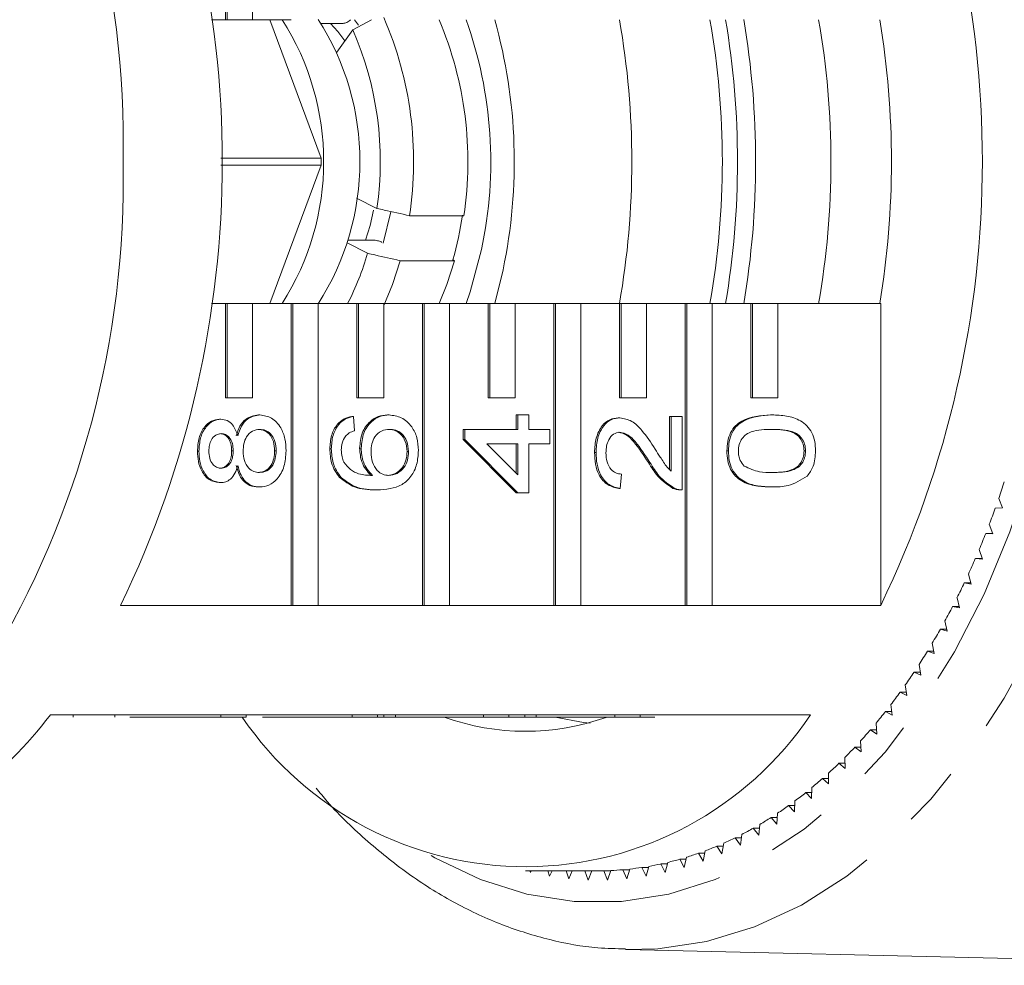
# Model space of a CAD drawing. Units: millimetres. Extents: x -31 to 612, y 17 to 336.
# Drawn here: x 150 to 171, y 25 to 45 of the extents above; entities that cross this region are included whole.
import ezdxf

# ---------------------------------------------------------------- set-up
doc = ezdxf.new("R2010")
doc.units = ezdxf.units.MM
doc.linetypes.add('PHANTOM', pattern=[12.7, 6.35, -1.27, 1.27, -1.27, 1.27, -1.27])

msp = doc.modelspace()

# ---------------------------------------------------------------- linework, layer by layer
at = {"color": 7, "linetype": 'Continuous', "lineweight": 15}
for p, q in [((154.81, 47.033), (154.81, 45.033)), ((154.842, 47.033), (154.842, 45.033)), ((155.378, 45.033), (155.378, 47.033)), ((154.81, 45.033), (154.515, 45.033)), ((154.842, 45.033), (154.81, 45.033)), ((154.842, 45.033), (155.378, 45.033)), ((156.2, 45.033), (155.378, 45.033)), ((156.831, 42.106), (155.745, 45.033)), ((157.5, 44.818), (157.901, 45.033)), ((157.541, 45.033), (157.621, 44.916)), ((157.296, 44.956), (156.829, 44.956)), ((157.163, 44.347), (157.5, 44.818)), ((156.831, 42.106), (154.71, 42.106)), ((154.71, 41.96), (156.831, 41.96)), ((155.745, 39.033), (156.831, 41.96)), ((158.013, 41.043), (157.582, 41.262)), ((158.305, 40.97), (158.146, 40.304)), ((159.852, 40.887), (158.703, 40.887)), ((157.383, 40.311), (157.813, 40.093)), ((157.401, 40.374), (157.918, 40.374)), ((158.112, 40.33), (158.118, 40.327)), ((158.503, 39.937), (159.653, 39.937)), ((159.653, 39.937), (159.622, 39.952)), ((160.682, 39.746), (160.505, 39.033)), ((154.515, 39.033), (154.81, 39.033)), ((154.81, 39.033), (154.81, 37.033)), ((154.842, 39.033), (154.81, 39.033)), ((154.842, 39.033), (154.842, 37.033)), ((155.378, 39.033), (154.842, 39.033)), ((155.378, 39.033), (156.2, 39.033)), ((155.378, 37.033), (155.378, 39.033)), ((156.2, 39.033), (156.2, 32.647)), ((156.232, 39.033), (156.2, 39.033)), ((156.232, 39.033), (156.232, 32.647)), ((156.768, 39.033), (156.232, 39.033)), ((156.768, 32.647), (156.768, 39.033)), ((156.768, 39.033), (157.589, 39.033)), ((157.589, 39.033), (157.589, 37.033)), ((157.621, 39.033), (157.589, 39.033)), ((157.621, 39.033), (157.621, 37.033)), ((158.158, 39.033), (157.621, 39.033)), ((158.158, 39.033), (158.979, 39.033)), ((158.158, 37.033), (158.158, 39.033)), ((158.979, 39.033), (158.979, 32.647)), ((159.011, 39.033), (158.979, 39.033)), ((159.011, 39.033), (159.011, 32.647)), ((159.547, 39.033), (159.011, 39.033)), ((159.547, 32.647), (159.547, 39.033)), ((159.547, 39.033), (160.369, 39.033)), ((160.369, 39.033), (160.369, 37.033)), ((160.401, 39.033), (160.369, 39.033)), ((160.401, 39.033), (160.401, 37.033)), ((160.937, 39.033), (160.401, 39.033)), ((160.937, 39.033), (161.758, 39.033)), ((160.937, 37.033), (160.937, 39.033)), ((161.758, 39.033), (161.758, 32.647)), ((161.79, 39.033), (161.758, 39.033)), ((161.79, 39.033), (161.79, 32.647)), ((162.326, 39.033), (161.79, 39.033)), ((162.326, 32.647), (162.326, 39.033)), ((162.326, 39.033), (163.148, 39.033)), ((163.148, 39.033), (163.148, 37.033)), ((163.18, 39.033), (163.148, 39.033)), ((163.18, 39.033), (163.18, 37.033)), ((163.716, 39.033), (163.18, 39.033)), ((163.716, 39.033), (164.537, 39.033)), ((163.716, 37.033), (163.716, 39.033)), ((164.537, 39.033), (164.537, 32.647)), ((164.569, 39.033), (164.537, 39.033)), ((164.569, 39.033), (164.569, 32.647)), ((165.106, 39.033), (164.569, 39.033)), ((165.106, 32.647), (165.106, 39.033)), ((165.106, 39.033), (165.927, 39.033)), ((165.927, 39.033), (165.927, 37.033)), ((165.959, 39.033), (165.927, 39.033)), ((165.959, 39.033), (165.959, 37.033)), ((166.495, 39.033), (165.959, 39.033)), ((166.495, 39.033), (168.676, 39.033)), ((166.495, 37.033), (166.495, 39.033)), ((168.676, 32.647), (168.676, 39.033)), ((154.842, 37.033), (154.81, 37.033)), ((154.842, 37.033), (155.378, 37.033)), ((157.621, 37.033), (157.589, 37.033)), ((157.621, 37.033), (158.158, 37.033)), ((160.401, 37.033), (160.369, 37.033)), ((160.401, 37.033), (160.937, 37.033)), ((163.18, 37.033), (163.148, 37.033)), ((163.18, 37.033), (163.716, 37.033)), ((165.959, 37.033), (165.927, 37.033)), ((165.959, 37.033), (166.495, 37.033)), ((155.538, 36.675), (155.506, 36.675)), ((158.269, 36.675), (158.237, 36.675)), ((160.961, 36.37), (160.961, 36.675)), ((160.993, 36.675), (160.961, 36.675)), ((160.993, 36.37), (160.993, 36.675)), ((160.993, 36.675), (161.227, 36.675)), ((161.227, 36.675), (161.227, 36.37)), ((166.374, 36.675), (166.342, 36.675)), ((154.712, 36.583), (154.68, 36.583)), ((157.515, 36.644), (157.483, 36.644)), ((157.515, 36.644), (157.538, 36.34)), ((163.153, 36.614), (163.121, 36.614)), ((164.206, 35.516), (164.206, 36.644)), ((164.238, 36.644), (164.206, 36.644)), ((164.238, 36.644), (164.471, 36.644)), ((164.238, 35.482), (164.238, 36.644)), ((164.471, 36.644), (164.471, 35.09)), ((159.841, 36.157), (159.841, 36.37)), ((159.873, 36.37), (159.841, 36.37)), ((159.873, 36.157), (159.873, 36.37)), ((159.873, 36.37), (160.993, 36.37)), ((161.227, 36.37), (161.67, 36.37)), ((161.67, 36.37), (161.67, 36.065)), ((160.961, 35.029), (159.841, 36.157)), ((159.873, 36.157), (159.841, 36.157)), ((160.993, 35.029), (159.873, 36.157)), ((160.993, 36.065), (160.337, 36.065)), ((160.337, 36.065), (160.993, 35.406)), ((160.961, 35.438), (160.961, 36.065)), ((160.993, 35.406), (160.993, 36.065)), ((161.67, 36.065), (161.227, 36.065)), ((161.227, 36.065), (161.227, 35.029)), ((154.247, 35.909), (154.215, 35.909)), ((154.971, 35.916), (154.939, 35.916)), ((155.881, 35.915), (155.849, 35.915)), ((157.048, 35.958), (157.016, 35.958)), ((157.679, 35.973), (157.646, 35.973)), ((158.682, 35.9), (158.65, 35.9)), ((162.65, 35.883), (162.618, 35.883)), ((165.451, 35.913), (165.419, 35.913)), ((167.085, 35.913), (167.053, 35.913)), ((163.79, 35.67), (163.758, 35.67)), ((163.187, 35.425), (163.164, 35.121)), ((154.706, 35.243), (154.674, 35.243)), ((157.255, 35.349), (157.223, 35.349)), ((155.532, 35.151), (155.5, 35.151)), ((158.017, 35.09), (157.984, 35.09)), ((160.993, 35.029), (160.961, 35.029)), ((161.227, 35.029), (160.993, 35.029)), ((163.164, 35.121), (163.132, 35.121)), ((164.309, 35.122), (164.277, 35.122)), ((164.428, 35.09), (164.468, 35.09)), ((166.374, 35.151), (166.342, 35.151)), ((171.249, 34.711), (171.172, 34.908)), ((171.1, 34.706), (171.249, 34.711)), ((171.044, 34.16), (170.972, 34.362)), ((170.896, 34.164), (171.044, 34.16)), ((171.042, 34.164), (170.896, 34.164)), ((170.825, 33.622), (170.759, 33.829)), ((170.677, 33.637), (170.825, 33.622)), ((170.82, 33.637), (170.677, 33.637)), ((170.591, 33.099), (170.531, 33.31)), ((170.444, 33.123), (170.591, 33.099)), ((170.584, 33.123), (170.444, 33.123)), ((170.344, 32.592), (170.289, 32.807)), ((156.2, 32.647), (152.589, 32.647)), ((156.232, 32.647), (156.2, 32.647)), ((156.232, 32.647), (156.768, 32.647)), ((158.979, 32.647), (156.768, 32.647)), ((159.011, 32.647), (158.979, 32.647)), ((159.011, 32.647), (159.547, 32.647)), ((161.758, 32.647), (159.547, 32.647)), ((161.79, 32.647), (161.758, 32.647)), ((161.79, 32.647), (162.326, 32.647)), ((164.537, 32.647), (162.326, 32.647)), ((164.569, 32.647), (164.537, 32.647)), ((164.569, 32.647), (165.106, 32.647)), ((168.676, 32.647), (165.106, 32.647)), ((170.197, 32.626), (170.344, 32.592)), ((170.335, 32.626), (170.197, 32.626)), ((170.083, 32.102), (170.034, 32.32)), ((169.937, 32.145), (170.083, 32.102)), ((170.073, 32.145), (169.937, 32.145)), ((169.665, 31.681), (169.809, 31.629)), ((169.799, 31.681), (169.665, 31.681)), ((169.809, 31.629), (169.766, 31.85)), ((169.523, 31.174), (169.486, 31.397)), ((169.38, 31.236), (169.523, 31.174)), ((169.513, 31.236), (169.38, 31.236)), ((169.224, 30.738), (169.194, 30.964)), ((169.083, 30.809), (169.224, 30.738)), ((169.215, 30.809), (169.083, 30.809)), ((168.915, 30.322), (168.89, 30.55)), ((151.102, 30.333), (154.713, 30.333)), ((151.585, 30.283), (151.585, 30.333)), ((152.469, 30.283), (152.469, 30.333)), ((154.713, 30.283), (152.787, 30.283)), ((155.249, 30.333), (154.713, 30.333)), ((154.713, 30.283), (154.713, 30.333)), ((155.249, 30.283), (154.713, 30.283)), ((155.249, 30.333), (157.492, 30.333)), ((155.249, 30.283), (155.249, 30.333)), ((157.492, 30.283), (155.593, 30.283)), ((158.028, 30.333), (157.492, 30.333)), ((157.492, 30.283), (157.492, 30.333)), ((158.028, 30.283), (157.492, 30.283)), ((158.028, 30.333), (160.271, 30.333)), ((158.028, 30.283), (158.028, 30.333)), ((158.028, 30.283), (158.156, 30.283)), ((158.156, 30.283), (158.156, 30.333)), ((158.156, 30.283), (158.403, 30.283)), ((158.403, 30.283), (158.403, 30.333)), ((160.271, 30.283), (158.403, 30.283)), ((160.807, 30.333), (160.271, 30.333)), ((160.271, 30.283), (160.271, 30.333)), ((160.807, 30.283), (160.271, 30.283)), ((160.807, 30.333), (163.05, 30.333)), ((160.807, 30.283), (160.807, 30.333)), ((160.807, 30.283), (161.146, 30.283)), ((161.146, 30.283), (161.146, 30.333)), ((161.146, 30.283), (161.38, 30.283)), ((161.38, 30.283), (161.38, 30.333)), ((163.05, 30.283), (161.38, 30.283)), ((163.587, 30.333), (163.05, 30.333)), ((163.05, 30.283), (163.05, 30.333)), ((163.587, 30.283), (163.05, 30.283)), ((163.587, 30.333), (167.189, 30.333)), ((163.587, 30.283), (163.587, 30.333)), ((168.776, 30.402), (168.915, 30.322)), ((168.906, 30.402), (168.776, 30.402)), ((168.457, 30.016), (168.594, 29.926)), ((168.587, 30.016), (168.457, 30.016)), ((168.594, 29.926), (168.575, 30.156)), ((168.129, 29.651), (168.263, 29.552)), ((168.258, 29.651), (168.129, 29.651)), ((168.263, 29.552), (168.25, 29.782)), ((167.922, 29.2), (167.916, 29.431)), ((167.791, 29.307), (167.922, 29.2)), ((167.919, 29.307), (167.791, 29.307)), ((167.443, 28.986), (167.572, 28.87)), ((167.572, 28.986), (167.443, 28.986)), ((167.572, 28.87), (167.572, 29.101)), ((167.213, 28.563), (167.22, 28.794)), ((167.088, 28.687), (167.213, 28.563)), ((167.217, 28.687), (167.088, 28.687)), ((166.725, 28.412), (166.847, 28.28)), ((166.854, 28.412), (166.725, 28.412)), ((166.847, 28.28), (166.859, 28.511)), ((166.355, 28.161), (166.473, 28.021)), ((166.484, 28.161), (166.355, 28.161)), ((166.473, 28.021), (166.492, 28.251)), ((165.978, 27.934), (166.093, 27.787)), ((166.109, 27.934), (165.978, 27.934)), ((166.093, 27.787), (166.117, 28.015)), ((165.596, 27.732), (165.706, 27.578)), ((165.727, 27.732), (165.596, 27.732)), ((165.706, 27.578), (165.737, 27.804)), ((165.208, 27.555), (165.314, 27.394)), ((165.341, 27.555), (165.208, 27.555)), ((165.314, 27.394), (165.351, 27.617)), ((164.518, 27.103), (164.567, 27.321)), ((164.816, 27.404), (164.918, 27.235)), ((164.951, 27.404), (164.816, 27.404)), ((164.918, 27.235), (164.961, 27.456)), ((163.621, 27.104), (163.708, 26.917)), ((163.762, 27.104), (163.621, 27.104)), ((163.708, 26.917), (163.769, 27.128)), ((164.022, 27.178), (164.114, 26.997)), ((164.16, 27.178), (164.022, 27.178)), ((164.114, 26.997), (164.169, 27.212)), ((164.421, 27.278), (164.518, 27.103)), ((164.557, 27.278), (164.421, 27.278)), ((161.155, 27.033), (162.687, 27.033)), ((161.25, 27.033), (161.26, 26.997)), ((161.26, 26.997), (161.278, 27.033)), ((161.632, 27.033), (161.666, 26.917)), ((161.666, 26.917), (161.72, 27.033)), ((162.019, 27.033), (162.074, 26.864)), ((162.074, 26.864), (162.146, 27.033)), ((162.413, 27.033), (162.482, 26.837)), ((162.482, 26.837), (162.559, 27.033)), ((162.815, 27.035), (162.892, 26.837)), ((162.961, 27.035), (162.815, 27.035)), ((162.892, 26.837), (162.963, 27.039)), ((163.218, 27.056), (163.3, 26.864)), ((163.362, 27.056), (163.218, 27.056)), ((163.3, 26.864), (163.366, 27.071)), ((163.283, 25.367), (177.848, 25.035))]:
    msp.add_line(p, q, dxfattribs=at)
at = {"color": 8, "linetype": 'PHANTOM', "lineweight": 0, "flags": 128}
for points in [[(163.44, 58.701), (164.474, 58.624), (165.498, 58.391), (166.503, 58.005), (167.48, 57.471), (168.419, 56.792), (169.311, 55.976), (170.149, 55.029), (170.924, 53.961), (171.629, 52.782), (172.257, 51.502), (172.803, 50.134), (173.262, 48.69), (173.629, 47.184), (173.901, 45.63), (174.076, 44.042), (174.151, 42.436), (174.126, 40.826), (174.001, 39.227), (173.777, 37.655), (173.457, 36.123), (173.044, 34.646), (172.541, 33.239), (171.953, 31.913), (171.285, 30.682), (170.544, 29.557), (169.737, 28.549), (168.871, 27.666), (167.955, 26.918), (166.996, 26.31), (166.004, 25.85), (164.988, 25.54), (163.957, 25.385), (163.272, 25.367)], [(159.158, 27.359), (159.242, 27.31), (160.202, 26.85), (161.186, 26.54), (162.185, 26.385), (163.189, 26.385), (164.188, 26.54), (165.172, 26.85), (166.132, 27.31), (167.057, 27.917), (167.939, 28.664), (168.768, 29.544), (169.537, 30.548), (170.238, 31.666), (170.864, 32.887), (171.409, 34.199), (171.867, 35.589), (172.234, 37.043), (172.506, 38.547), (172.68, 40.085), (172.755, 41.643), (172.73, 43.204), (172.605, 44.754), (172.382, 46.277), (172.062, 47.758), (171.649, 49.181), (171.147, 50.534), (170.561, 51.802), (169.897, 52.973), (169.161, 54.036), (168.36, 54.979), (167.504, 55.793), (166.599, 56.471), (165.656, 57.005), (164.683, 57.391), (163.69, 57.624), (162.687, 57.702), (162.687, 57.702)]]:
    msp.add_lwpolyline(points, dxfattribs=at)
at = {"color": 7, "linetype": 'Continuous', "lineweight": 15, "flags": 128}
for points in [[(157.03, 44.956), (157.186, 44.781), (157.333, 44.584)], [(157.944, 41.008), (157.867, 40.679), (157.773, 40.374)], [(160.225, 40.172), (159.986, 39.281), (159.899, 39.033)], [(158.503, 39.937), (158.342, 39.435), (158.158, 38.986)], [(159.653, 39.937), (159.491, 39.435), (159.328, 39.033)], [(162.526, 30.156), (162.382, 30.171), (161.783, 30.283)]]:
    msp.add_lwpolyline(points, dxfattribs=at)
at = {"color": 7, "linetype": 'Continuous', "lineweight": 15}
for centre, radius, start, end in [((132.823, 42.433), 19.822, 358.8451, 31.145), ((133.183, 42.033), 21.557, 334.187, 25.813), ((149.269, 42.033), 21.557, 334.187, 25.813), ((151.317, 42.033), 5.569, 327.4061, 32.5939), ((152.086, 42.033), 5.566, 327.3193, 32.6807), ((151.141, 42.036), 7.649, 351.3626, 23.4534), ((152.275, 42.036), 7.663, 351.3797, 23.0239), ((151.537, 42.03), 8.885, 347.9277, 19.7558), ((149.822, 42.031), 11.098, 348.119, 15.6981), ((146.151, 42.033), 17.257, 349.9887, 10.0113), ((148.066, 42.033), 17.257, 349.9887, 10.0113), ((147.636, 42.033), 18.008, 350.4105, 9.5895), ((148.02, 42.033), 18.008, 350.3919, 9.6081), ((150.365, 42.033), 17.257, 349.9694, 10.0115), ((150.356, 42.033), 18.545, 350.6903, 9.3097), ((151.176, 42.037), 6.909, 351.7312, 23.7343), ((150.609, 42.033), 6.223, 359.3283, 0.6717), ((132.823, 41.634), 19.822, 328.855, 1.1549), ((152.492, 41.944), 7.403, 344.3926, 351.9158), ((152.41, 41.62), 5.615, 332.5697, 344.2161), ((153.157, 41.158), 19.068, 340.8674, 341.9837), ((153.793, 40.933), 18.393, 339.0677, 340.2111), ((154.445, 40.679), 17.694, 337.2215, 338.3949), ((155.105, 40.397), 16.976, 335.3242, 336.5305), ((155.767, 40.088), 16.245, 333.3711, 334.6132), ((156.423, 39.754), 15.509, 331.3572, 332.6383), ((157.067, 39.396), 14.772, 329.2774, 330.6008), ((157.693, 39.019), 14.041, 327.1266, 328.4955), ((158.295, 38.624), 13.322, 324.8995, 326.3173), ((158.867, 38.215), 12.618, 322.5908, 324.0608), ((144.023, 35.695), 8.88, 291.4385, 322.8594), ((161.158, 34.386), 7.266, 214.3789, 326.0975), ((161.155, 35.068), 5.084, 250.2546, 289.6143), ((159.406, 37.797), 11.936, 320.1953, 321.7208), ((159.906, 37.373), 11.28, 317.7081, 319.2922), ((160.367, 36.947), 10.653, 315.1243, 316.77), ((160.784, 36.525), 10.06, 312.4399, 314.1496), ((161.156, 36.11), 9.502, 309.6513, 311.4272), ((161.483, 35.708), 8.984, 306.7559, 308.5996), ((161.766, 35.323), 8.506, 303.7525, 305.6646), ((162.004, 34.959), 8.071, 300.6411, 302.6213), ((162.2, 34.62), 7.679, 297.4236, 299.4705), ((162.356, 34.311), 7.333, 294.104, 296.2149), ((162.476, 34.035), 7.032, 290.6885, 292.8592), ((162.564, 33.796), 6.777, 287.1856, 289.4104), ((162.679, 33.324), 6.291, 276.2738, 278.6119), ((162.66, 33.438), 6.407, 279.9639, 282.2737), ((162.624, 33.596), 6.569, 283.6063, 285.8779), ((162.687, 33.232), 6.198, 270, 271.1806), ((162.686, 33.255), 6.221, 272.5529, 274.9084)]:
    msp.add_arc(centre, radius, start, end, dxfattribs=at)
for points, knots in [([(157.296, 44.956), (157.309, 44.957), (157.334, 44.959), (157.378, 44.975), (157.418, 44.999), (157.445, 45.02), (157.455, 45.032), (157.456, 45.033)], [0, 0, 0, 0, 0.239632, 0.480247, 0.721792, 0.965267, 1, 1, 1, 1]), ([(158.703, 40.887), (158.525, 40.928), (158.295, 40.98), (158.065, 41.032), (158.013, 41.043)], [0, 0, 0, 0, 0.772946, 1, 1, 1, 1]), ([(158.112, 40.33), (158.111, 40.33), (158.104, 40.334), (158.085, 40.342), (158.048, 40.354), (158.001, 40.365), (157.956, 40.373), (157.93, 40.373), (157.918, 40.374)], [0, 0, 0, 0, 0.0164152, 0.1535671, 0.3696437, 0.5857636, 0.800735, 1, 1, 1, 1]), ([(157.813, 40.093), (157.866, 40.081), (158.096, 40.029), (158.326, 39.977), (158.503, 39.937)], [0, 0, 0, 0, 0.227054, 1, 1, 1, 1]), ([(155.037, 36.231), (155.059, 36.302), (155.104, 36.442), (155.263, 36.634), (155.414, 36.659), (155.506, 36.675)], [0, 0, 0, 0, 0.2812261, 0.5617875, 1, 1, 1, 1]), ([(155.069, 36.231), (155.091, 36.302), (155.136, 36.442), (155.295, 36.634), (155.446, 36.659), (155.538, 36.675)], [0, 0, 0, 0, 0.281226, 0.561787, 1, 1, 1, 1]), ([(155.538, 36.675), (155.622, 36.662), (155.791, 36.637), (155.978, 36.428), (156.079, 36.173), (156.087, 36), (156.091, 35.913)], [0, 0, 0, 0, 0.279532, 0.559025, 0.779261, 1, 1, 1, 1]), ([(157.646, 35.973), (157.658, 36.082), (157.68, 36.3), (157.845, 36.532), (158.04, 36.658), (158.171, 36.669), (158.237, 36.675)], [0, 0, 0, 0, 0.279141, 0.558815, 0.77917, 1, 1, 1, 1]), ([(157.679, 35.973), (157.69, 36.082), (157.712, 36.3), (157.878, 36.532), (158.072, 36.658), (158.204, 36.669), (158.269, 36.675)], [0, 0, 0, 0, 0.279141, 0.558815, 0.77917, 1, 1, 1, 1]), ([(158.269, 36.675), (158.358, 36.663), (158.535, 36.639), (158.748, 36.455), (158.874, 36.197), (158.886, 36.015), (158.892, 35.924)], [0, 0, 0, 0, 0.28023, 0.559761, 0.779759, 1, 1, 1, 1]), ([(165.419, 35.913), (165.423, 35.98), (165.429, 36.115), (165.491, 36.304), (165.597, 36.456), (165.873, 36.644), (166.134, 36.661), (166.342, 36.675)], [0, 0, 0, 0, 0.1253733, 0.2506437, 0.3756975, 0.5011132, 1, 1, 1, 1]), ([(165.451, 35.913), (165.455, 35.98), (165.461, 36.115), (165.523, 36.304), (165.629, 36.456), (165.906, 36.644), (166.166, 36.661), (166.374, 36.675)], [0, 0, 0, 0, 0.125373, 0.250644, 0.375698, 0.501113, 1, 1, 1, 1]), ([(166.374, 36.675), (166.477, 36.671), (166.683, 36.664), (166.937, 36.587), (167.117, 36.453), (167.225, 36.304), (167.287, 36.115), (167.293, 35.98), (167.295, 35.913)], [0, 0, 0, 0, 0.250479, 0.500353, 0.625387, 0.750173, 0.874968, 1, 1, 1, 1]), ([(154.215, 35.909), (154.221, 36.005), (154.232, 36.195), (154.35, 36.421), (154.508, 36.562), (154.623, 36.576), (154.68, 36.583)], [0, 0, 0, 0, 0.280348, 0.559692, 0.779821, 1, 1, 1, 1]), ([(154.247, 35.909), (154.253, 36.005), (154.264, 36.195), (154.382, 36.421), (154.54, 36.562), (154.655, 36.576), (154.712, 36.583)], [0, 0, 0, 0, 0.280348, 0.559692, 0.779821, 1, 1, 1, 1]), ([(154.712, 36.583), (154.757, 36.578), (154.847, 36.568), (154.989, 36.453), (155.039, 36.315), (155.069, 36.231)], [0, 0, 0, 0, 0.280612, 0.560833, 1, 1, 1, 1]), ([(157.016, 35.958), (157.022, 36.054), (157.034, 36.244), (157.154, 36.47), (157.314, 36.602), (157.427, 36.63), (157.483, 36.644)], [0, 0, 0, 0, 0.280049, 0.559187, 0.779374, 1, 1, 1, 1]), ([(157.048, 35.958), (157.054, 36.054), (157.066, 36.244), (157.186, 36.47), (157.346, 36.602), (157.459, 36.63), (157.515, 36.644)], [0, 0, 0, 0, 0.280049, 0.559187, 0.779374, 1, 1, 1, 1]), ([(162.618, 35.883), (162.624, 35.986), (162.635, 36.193), (162.761, 36.441), (162.934, 36.592), (163.059, 36.607), (163.121, 36.614)], [0, 0, 0, 0, 0.280482, 0.559644, 0.779749, 1, 1, 1, 1]), ([(162.65, 35.883), (162.656, 35.986), (162.667, 36.193), (162.793, 36.441), (162.966, 36.592), (163.091, 36.607), (163.153, 36.614)], [0, 0, 0, 0, 0.280482, 0.559644, 0.779749, 1, 1, 1, 1]), ([(163.153, 36.614), (163.24, 36.598), (163.414, 36.566), (163.666, 36.31), (163.811, 36.089), (163.9, 35.954)], [0, 0, 0, 0, 0.278741, 0.558834, 1, 1, 1, 1]), ([(154.718, 36.279), (154.678, 36.273), (154.597, 36.26), (154.508, 36.161), (154.463, 36.037), (154.459, 35.954), (154.457, 35.913)], [0, 0, 0, 0, 0.2796927, 0.5591452, 0.7793167, 1, 1, 1, 1]), ([(154.939, 35.916), (154.936, 35.968), (154.931, 36.071), (154.868, 36.195), (154.78, 36.268), (154.717, 36.275), (154.686, 36.279)], [0, 0, 0, 0, 0.280478, 0.559259, 0.779576, 1, 1, 1, 1]), ([(154.971, 35.916), (154.968, 35.968), (154.964, 36.071), (154.9, 36.195), (154.812, 36.268), (154.75, 36.275), (154.718, 36.279)], [0, 0, 0, 0, 0.280478, 0.559259, 0.779576, 1, 1, 1, 1]), ([(155.535, 36.37), (155.482, 36.364), (155.376, 36.35), (155.254, 36.228), (155.189, 36.069), (155.184, 35.961), (155.181, 35.906)], [0, 0, 0, 0, 0.27997, 0.559316, 0.779349, 1, 1, 1, 1]), ([(155.849, 35.915), (155.845, 35.983), (155.837, 36.119), (155.744, 36.275), (155.625, 36.358), (155.543, 36.366), (155.503, 36.37)], [0, 0, 0, 0, 0.280192, 0.559073, 0.779305, 1, 1, 1, 1]), ([(155.881, 35.915), (155.877, 35.983), (155.869, 36.119), (155.776, 36.275), (155.657, 36.358), (155.575, 36.366), (155.535, 36.37)], [0, 0, 0, 0, 0.280192, 0.559073, 0.779305, 1, 1, 1, 1]), ([(157.538, 36.34), (157.501, 36.327), (157.433, 36.305), (157.377, 36.253), (157.352, 36.23)], [0, 0, 0, 0, 0.560488, 1, 1, 1, 1]), ([(158.277, 36.37), (158.22, 36.365), (158.106, 36.354), (157.97, 36.233), (157.897, 36.063), (157.892, 35.947), (157.889, 35.888)], [0, 0, 0, 0, 0.2804558, 0.5593637, 0.7793112, 1, 1, 1, 1]), ([(158.65, 35.9), (158.644, 35.975), (158.631, 36.125), (158.515, 36.284), (158.379, 36.36), (158.289, 36.367), (158.245, 36.37)], [0, 0, 0, 0, 0.279489, 0.558551, 0.778978, 1, 1, 1, 1]), ([(158.682, 35.9), (158.676, 35.975), (158.663, 36.125), (158.548, 36.284), (158.411, 36.36), (158.322, 36.367), (158.277, 36.37)], [0, 0, 0, 0, 0.279489, 0.558551, 0.778978, 1, 1, 1, 1]), ([(163.155, 36.309), (163.109, 36.301), (163.015, 36.285), (162.918, 36.162), (162.867, 36.019), (162.863, 35.924), (162.86, 35.876)], [0, 0, 0, 0, 0.27908, 0.558612, 0.779043, 1, 1, 1, 1]), ([(163.758, 35.67), (163.658, 35.822), (163.52, 36.034), (163.303, 36.267), (163.183, 36.295), (163.123, 36.309)], [0, 0, 0, 0, 0.561313, 0.781386, 1, 1, 1, 1]), ([(163.79, 35.67), (163.691, 35.822), (163.552, 36.034), (163.336, 36.267), (163.215, 36.295), (163.155, 36.309)], [0, 0, 0, 0, 0.561313, 0.781386, 1, 1, 1, 1]), ([(166.373, 36.37), (166.224, 36.368), (166.038, 36.365), (165.825, 36.27), (165.737, 36.179), (165.672, 36.056), (165.665, 35.958), (165.662, 35.91)], [0, 0, 0, 0, 0.500352, 0.625529, 0.750516, 0.875255, 1, 1, 1, 1]), ([(167.053, 35.913), (167.049, 35.961), (167.041, 36.058), (166.976, 36.18), (166.888, 36.272), (166.676, 36.365), (166.49, 36.368), (166.341, 36.37)], [0, 0, 0, 0, 0.124656, 0.24942, 0.374387, 0.49959, 1, 1, 1, 1]), ([(167.085, 35.913), (167.081, 35.961), (167.073, 36.058), (167.008, 36.18), (166.92, 36.272), (166.708, 36.365), (166.522, 36.368), (166.373, 36.37)], [0, 0, 0, 0, 0.124656, 0.24942, 0.374387, 0.49959, 1, 1, 1, 1]), ([(157.352, 36.23), (157.322, 36.182), (157.268, 36.096), (157.261, 35.987), (157.258, 35.938)], [0, 0, 0, 0, 0.559004, 1, 1, 1, 1]), ([(154.674, 35.243), (154.602, 35.255), (154.458, 35.278), (154.304, 35.466), (154.225, 35.687), (154.218, 35.835), (154.215, 35.909)], [0, 0, 0, 0, 0.279271, 0.558676, 0.779074, 1, 1, 1, 1]), ([(154.706, 35.243), (154.634, 35.255), (154.49, 35.278), (154.336, 35.466), (154.257, 35.687), (154.251, 35.835), (154.247, 35.909)], [0, 0, 0, 0, 0.279271, 0.558676, 0.779074, 1, 1, 1, 1]), ([(154.457, 35.913), (154.46, 35.861), (154.465, 35.758), (154.528, 35.634), (154.614, 35.56), (154.676, 35.552), (154.708, 35.547)], [0, 0, 0, 0, 0.280365, 0.559367, 0.779701, 1, 1, 1, 1]), ([(154.675, 35.547), (154.716, 35.553), (154.798, 35.563), (154.891, 35.663), (154.934, 35.79), (154.937, 35.874), (154.939, 35.916)], [0, 0, 0, 0, 0.279936, 0.558845, 0.779075, 1, 1, 1, 1]), ([(154.708, 35.547), (154.748, 35.553), (154.83, 35.563), (154.923, 35.663), (154.966, 35.79), (154.969, 35.874), (154.971, 35.916)], [0, 0, 0, 0, 0.2799356, 0.5588447, 0.779075, 1, 1, 1, 1]), ([(155.181, 35.906), (155.185, 35.839), (155.194, 35.704), (155.288, 35.551), (155.406, 35.468), (155.487, 35.46), (155.527, 35.456)], [0, 0, 0, 0, 0.280111, 0.558976, 0.779307, 1, 1, 1, 1]), ([(155.495, 35.456), (155.548, 35.462), (155.653, 35.474), (155.778, 35.592), (155.837, 35.754), (155.845, 35.862), (155.849, 35.915)], [0, 0, 0, 0, 0.2805525, 0.5585163, 0.7791696, 1, 1, 1, 1]), ([(155.527, 35.456), (155.58, 35.462), (155.685, 35.474), (155.81, 35.592), (155.869, 35.754), (155.877, 35.862), (155.881, 35.915)], [0, 0, 0, 0, 0.280552, 0.558516, 0.77917, 1, 1, 1, 1]), ([(156.091, 35.913), (156.084, 35.802), (156.069, 35.58), (155.923, 35.323), (155.732, 35.173), (155.599, 35.158), (155.532, 35.151)], [0, 0, 0, 0, 0.280131, 0.559335, 0.779523, 1, 1, 1, 1]), ([(157.223, 35.349), (157.155, 35.447), (157.034, 35.622), (157.022, 35.855), (157.016, 35.958)], [0, 0, 0, 0, 0.55838, 1, 1, 1, 1]), ([(157.255, 35.349), (157.187, 35.447), (157.066, 35.622), (157.054, 35.855), (157.048, 35.958)], [0, 0, 0, 0, 0.55838, 1, 1, 1, 1]), ([(157.258, 35.938), (157.261, 35.887), (157.266, 35.796), (157.298, 35.715), (157.312, 35.679)], [0, 0, 0, 0, 0.559717, 1, 1, 1, 1]), ([(157.886, 35.395), (157.811, 35.482), (157.675, 35.638), (157.655, 35.87), (157.646, 35.973)], [0, 0, 0, 0, 0.558625, 1, 1, 1, 1]), ([(157.919, 35.395), (157.843, 35.482), (157.707, 35.638), (157.687, 35.87), (157.679, 35.973)], [0, 0, 0, 0, 0.558625, 1, 1, 1, 1]), ([(157.889, 35.888), (157.895, 35.815), (157.907, 35.669), (158.006, 35.503), (158.133, 35.407), (158.221, 35.399), (158.265, 35.395)], [0, 0, 0, 0, 0.27974, 0.559339, 0.779412, 1, 1, 1, 1]), ([(158.892, 35.924), (158.885, 35.823), (158.872, 35.623), (158.744, 35.363), (158.463, 35.113), (158.201, 35.1), (158.017, 35.09)], [0, 0, 0, 0, 0.186919, 0.373549, 0.560232, 1, 1, 1, 1]), ([(158.232, 35.395), (158.292, 35.404), (158.41, 35.422), (158.553, 35.544), (158.638, 35.717), (158.646, 35.839), (158.65, 35.9)], [0, 0, 0, 0, 0.280082, 0.55977, 0.779688, 1, 1, 1, 1]), ([(158.265, 35.395), (158.324, 35.404), (158.442, 35.422), (158.585, 35.544), (158.67, 35.717), (158.678, 35.839), (158.682, 35.9)], [0, 0, 0, 0, 0.280082, 0.55977, 0.779688, 1, 1, 1, 1]), ([(163.132, 35.121), (163.051, 35.138), (162.89, 35.173), (162.711, 35.378), (162.629, 35.633), (162.622, 35.799), (162.618, 35.883)], [0, 0, 0, 0, 0.280235, 0.558893, 0.779132, 1, 1, 1, 1]), ([(163.164, 35.121), (163.083, 35.138), (162.922, 35.173), (162.743, 35.378), (162.661, 35.633), (162.654, 35.799), (162.65, 35.883)], [0, 0, 0, 0, 0.280235, 0.558893, 0.779132, 1, 1, 1, 1]), ([(162.86, 35.876), (162.864, 35.81), (162.872, 35.679), (162.954, 35.521), (163.069, 35.437), (163.148, 35.429), (163.187, 35.425)], [0, 0, 0, 0, 0.28041, 0.559489, 0.779375, 1, 1, 1, 1]), ([(163.9, 35.954), (163.936, 35.898), (163.995, 35.804), (164.078, 35.676), (164.151, 35.568), (164.209, 35.511), (164.238, 35.482)], [0, 0, 0, 0, 0.340038, 0.560063, 0.78009, 1, 1, 1, 1]), ([(166.342, 35.151), (166.239, 35.155), (166.033, 35.162), (165.779, 35.239), (165.599, 35.373), (165.491, 35.522), (165.428, 35.711), (165.422, 35.846), (165.419, 35.913)], [0, 0, 0, 0, 0.250495, 0.500372, 0.625439, 0.750208, 0.87498, 1, 1, 1, 1]), ([(166.374, 35.151), (166.271, 35.155), (166.066, 35.162), (165.811, 35.239), (165.631, 35.373), (165.523, 35.522), (165.461, 35.711), (165.455, 35.846), (165.451, 35.913)], [0, 0, 0, 0, 0.250495, 0.500372, 0.625439, 0.750208, 0.87498, 1, 1, 1, 1]), ([(165.662, 35.91), (165.663, 35.875), (165.667, 35.806), (165.704, 35.69), (165.755, 35.63), (165.786, 35.594)], [0, 0, 0, 0, 0.280453, 0.560688, 1, 1, 1, 1]), ([(166.341, 35.456), (166.49, 35.458), (166.676, 35.462), (166.889, 35.554), (166.975, 35.646), (167.042, 35.767), (167.049, 35.865), (167.053, 35.913)], [0, 0, 0, 0, 0.500363, 0.625568, 0.750538, 0.875304, 1, 1, 1, 1]), ([(166.373, 35.456), (166.522, 35.458), (166.708, 35.462), (166.921, 35.554), (167.008, 35.646), (167.074, 35.767), (167.082, 35.865), (167.085, 35.913)], [0, 0, 0, 0, 0.500363, 0.625568, 0.750538, 0.875304, 1, 1, 1, 1]), ([(167.295, 35.913), (167.288, 35.799), (167.275, 35.594), (167.167, 35.447), (167.12, 35.382)], [0, 0, 0, 0, 0.559716, 1, 1, 1, 1]), ([(157.312, 35.679), (157.357, 35.621), (157.445, 35.505), (157.66, 35.406), (157.821, 35.399), (157.919, 35.395)], [0, 0, 0, 0, 0.2793589, 0.5591759, 1, 1, 1, 1]), ([(164.277, 35.122), (164.164, 35.198), (163.961, 35.335), (163.82, 35.568), (163.758, 35.67)], [0, 0, 0, 0, 0.558359, 1, 1, 1, 1]), ([(164.309, 35.122), (164.196, 35.198), (163.993, 35.335), (163.852, 35.568), (163.79, 35.67)], [0, 0, 0, 0, 0.558359, 1, 1, 1, 1]), ([(155.069, 35.603), (155.052, 35.547), (155.016, 35.437), (154.924, 35.316), (154.815, 35.252), (154.742, 35.246), (154.706, 35.243)], [0, 0, 0, 0, 0.28031, 0.559637, 0.779691, 1, 1, 1, 1]), ([(155.5, 35.151), (155.441, 35.157), (155.324, 35.168), (155.178, 35.277), (155.081, 35.431), (155.052, 35.545), (155.037, 35.603)], [0, 0, 0, 0, 0.2801868, 0.5594692, 0.7795481, 1, 1, 1, 1]), ([(155.532, 35.151), (155.473, 35.157), (155.356, 35.168), (155.21, 35.277), (155.113, 35.431), (155.084, 35.545), (155.069, 35.603)], [0, 0, 0, 0, 0.2801868, 0.5594692, 0.7795481, 1, 1, 1, 1]), ([(165.786, 35.594), (165.892, 35.544), (166.083, 35.455), (166.284, 35.456), (166.373, 35.456)], [0, 0, 0, 0, 0.5580588, 1, 1, 1, 1]), ([(157.984, 35.09), (157.832, 35.093), (157.561, 35.099), (157.326, 35.273), (157.223, 35.349)], [0, 0, 0, 0, 0.561396, 1, 1, 1, 1]), ([(158.017, 35.09), (157.864, 35.093), (157.593, 35.099), (157.358, 35.273), (157.255, 35.349)], [0, 0, 0, 0, 0.561396, 1, 1, 1, 1]), ([(167.12, 35.382), (166.988, 35.301), (166.751, 35.156), (166.49, 35.153), (166.374, 35.151)], [0, 0, 0, 0, 0.557973, 1, 1, 1, 1]), ([(164.439, 35.09), (164.408, 35.091), (164.353, 35.093), (164.3, 35.113), (164.277, 35.122)], [0, 0, 0, 0, 0.559956, 1, 1, 1, 1]), ([(164.471, 35.09), (164.44, 35.091), (164.385, 35.093), (164.332, 35.113), (164.309, 35.122)], [0, 0, 0, 0, 0.5599563, 1, 1, 1, 1]), ([(163.587, 30.283), (163.589, 30.283), (163.689, 30.283), (163.799, 30.283), (163.892, 30.283), (163.894, 30.283), (163.894, 30.283)], [0, 0, 0, 0, 0.015668, 0.620593, 0.923289, 1, 1, 1, 1]), ([(156.727, 28.779), (156.805, 28.684), (157.148, 28.267), (157.815, 27.641), (158.722, 26.915), (159.675, 26.327), (160.66, 25.87), (161.667, 25.56), (162.541, 25.394), (163.077, 25.387), (163.271, 25.384)], [0, 0, 0, 0, 0.043711, 0.191705, 0.339186, 0.485855, 0.631435, 0.775769, 0.918904, 1, 1, 1, 1])]:
    msp.add_open_spline(points, degree=3, knots=knots, dxfattribs=at)

doc.saveas('drawing.dxf')
